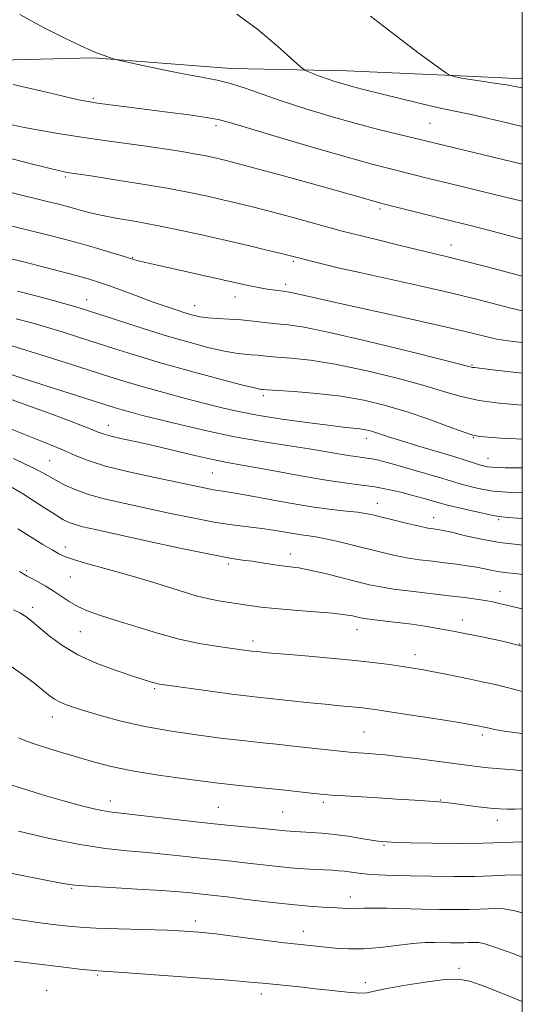
# Model space of a CAD drawing. Extents: x 2197300 to 2200200, y 347300 to 350200.
# Drawn here: x 2199884 to 2200000, y 347654 to 347881 of the extents above; entities that cross this region are included whole.
import ezdxf

# ---------------------------------------------------------------- set-up
doc = ezdxf.new("R2010")
doc.units = 0
doc.header["$MEASUREMENT"] = 0
for name, color, linetype, lineweight in [('32000', 7, 'Continuous', 0), ('DTM HARD BREAKLINE', 7, 'Continuous', 0), ('DTM SPOT ELEVATION', 2, 'Continuous', 13), ('INDEX CONTOUR', 41, 'Continuous', 13), ('INTERMEDIATE CONTOUR', 44, 'Continuous', 0)]:
    doc.layers.add(name, color=color, linetype=linetype, lineweight=lineweight)

msp = doc.modelspace()

# ---------------------------------------------------------------- linework, layer by layer
at = {"layer": '32000', "flags": 128}
msp.add_lwpolyline([(2197500, 347500), (2200000, 347500), (2200000, 350000), (2197500, 350000), (2197500, 347500)], dxfattribs=at)
at = {"layer": 'DTM HARD BREAKLINE'}
msp.add_polyline3d([(2199625.74, 347876.84, 1261.7), (2199654.33, 347872.41, 1264.69), (2199682.9, 347872.53, 1268.45), (2199725.11, 347872.06, 1272.61), (2199751.07, 347876.06, 1272.42), (2199767.94, 347878.73, 1272.09), (2199786.77, 347879.46, 1273.06), (2199813.4, 347876.33, 1273.91), (2199845.24, 347871.92, 1275.73), (2199870.57, 347871.37, 1276.57), (2199901.08, 347872.15, 1277.87), (2199932.91, 347869.69, 1278.65), (2199959.54, 347869.15, 1280.79), (2199987.46, 347867.97, 1282.22), (2200000, 347867.298, 1282.461)], dxfattribs=at)
at = {"layer": 'DTM SPOT ELEVATION'}
for p in [(2199901.11, 347862.87, 1276.24), (2199929.42, 347856.54, 1275.62), (2199978.72, 347857.05, 1279.01), (2199894.65, 347844.73, 1271.74), (2199967.21, 347837.32, 1273.67), (2199983.58, 347829.03, 1272.69), (2199910.2, 347826.15, 1268.09), (2199947.2, 347825.3, 1269.75), (2199945.45, 347820.01, 1268.44), (2199933.74, 347817.05, 1267.27), (2199899.57, 347816.44, 1264.71), (2199924.48, 347815.04, 1266.7), (2199988.37, 347801.43, 1266.15), (2199940.27, 347794.33, 1261.64), (2199904.58, 347787.51, 1256.67), (2199964.03, 347784.51, 1259.42), (2199988.68, 347784.66, 1261.92), (2199891.07, 347779.39, 1252.96), (2199992.07, 347779.93, 1260.75), (2199928.57, 347776.48, 1255.02), (2199966.61, 347769.51, 1254.71), (2199979.57, 347766.26, 1254.71), (2199994.51, 347765.74, 1255.75), (2199894.62, 347759.43, 1248.51), (2199946.54, 347757.86, 1250.6), (2199932.24, 347755.51, 1249.68), (2199885.72, 347753.98, 1246.26), (2199895.83, 347752.54, 1247.18), (2199994.82, 347749.28, 1250.68), (2199887.14, 347745.55, 1244.47), (2199986.17, 347742.68, 1248.59), (2199898.1, 347739.93, 1245.08), (2199961.88, 347740.44, 1247.29), (2199937.88, 347737.79, 1246.45), (2199999.42, 347737.14, 1248), (2199975.25, 347734.62, 1246.57), (2199915.22, 347726.83, 1243.78), (2199891.63, 347720.31, 1241.35), (2199963.54, 347716.82, 1242.97), (2199990.8, 347716.16, 1243.63), (2199905.03, 347700.97, 1238.6), (2199981.08, 347701.14, 1240.08), (2199929.9, 347699.48, 1238.96), (2199954.16, 347700.64, 1239.66), (2199944.79, 347698.43, 1239.03), (2199994.23, 347696.5, 1239.45), (2199968.15, 347690.71, 1237.83), (2199896.15, 347680.84, 1233.86), (2199960.38, 347678.83, 1234.6), (2199924.59, 347673.3, 1232.46), (2199949.55, 347670.91, 1232.65), (2199985.42, 347662.38, 1230.46), (2199902.08, 347660.83, 1229.81), (2199963.83, 347659.06, 1230.48), (2199890.36, 347657.31, 1228.8), (2199939.82, 347656.49, 1229.5)]:
    msp.add_point(p, dxfattribs=at)
at = {"layer": 'INDEX CONTOUR'}
for points in [[(2199934.195, 347882.241, 1280), (2199939.037, 347878.676, 1280), (2199943.557, 347874.882, 1280), (2199948.945, 347870.059, 1280), (2199949.868, 347869.335, 1280), (2199950.581, 347868.996, 1280), (2199951.712, 347868.539, 1280), (2199953.238, 347867.944, 1280), (2199954.975, 347867.31, 1280), (2199956.78, 347866.712, 1280), (2199958.684, 347866.145, 1280), (2199960.759, 347865.579, 1280), (2199963.089, 347864.985, 1280), (2199976.505, 347861.674, 1280), (2199979.757, 347860.907, 1280), (2199982.212, 347860.382, 1280), (2199984.841, 347859.842, 1280), (2199988.924, 347858.949, 1280), (2199995.234, 347857.493, 1280), (2200000, 347856.382, 1280)], [(2199882.084, 347841.127, 1270), (2199890.797, 347839.007, 1270), (2199892.816, 347838.506, 1270), (2199894.528, 347838.06, 1270), (2199896.199, 347837.6, 1270), (2199898.073, 347837.071, 1270)], [(2199898.073, 347837.071, 1270), (2199900.347, 347836.479, 1270), (2199903.199, 347835.846, 1270), (2199906.763, 347835.182, 1270), (2199910.989, 347834.436, 1270), (2199915.782, 347833.545, 1270), (2199921.016, 347832.47, 1270), (2199926.448, 347831.277, 1270), (2199931.805, 347830.056, 1270), (2199936.803, 347828.896, 1270), (2199941.122, 347827.881, 1270), (2199944.429, 347827.092, 1270), (2199946.533, 347826.577, 1270), (2199952.614, 347825.013, 1270), (2199954.757, 347824.485, 1270), (2199957.888, 347823.745, 1270), (2199962.546, 347822.689, 1270), (2199976.348, 347819.631, 1270), (2199983.474, 347818, 1270), (2199989.425, 347816.555, 1270), (2199997.627, 347814.455, 1270), (2200000, 347813.886, 1270)], [(2199882.334, 347805.813, 1260), (2199885.574, 347804.83, 1260), (2199890.213, 347803.379, 1260), (2199895.578, 347801.682, 1260), (2199904.921, 347798.698, 1260), (2199908.652, 347797.533, 1260), (2199912.624, 347796.362, 1260), (2199917.329, 347795.055, 1260), (2199922.361, 347793.711, 1260), (2199927.088, 347792.479, 1260), (2199931.108, 347791.47, 1260), (2199934.931, 347790.615, 1260), (2199939.3, 347789.798, 1260), (2199944.665, 347788.947, 1260), (2199950.315, 347788.142, 1260), (2199955.249, 347787.5, 1260), (2199958.72, 347787.104, 1260), (2199960.984, 347786.876, 1260), (2199962.549, 347786.702, 1260), (2199963.85, 347786.487, 1260), (2199965.036, 347786.21, 1260), (2199966.182, 347785.867, 1260), (2199969.18, 347784.85, 1260), (2199971.896, 347783.985, 1260), (2199975.811, 347782.804, 1260), (2199984.214, 347780.303, 1260), (2199987.056, 347779.419, 1260), (2199990.127, 347778.415, 1260), (2199991.063, 347778.145, 1260), (2199991.948, 347777.968, 1260), (2199992.996, 347777.854, 1260), (2199994.371, 347777.78, 1260), (2199996.045, 347777.738, 1260), (2199997.947, 347777.727, 1260), (2200000, 347777.741, 1260)], [(2199882.425, 347773.173, 1250), (2199884.982, 347771.611, 1250), (2199887.246, 347770.167, 1250), (2199889.87, 347768.475, 1250), (2199892.295, 347766.932, 1250), (2199894.115, 347765.839, 1250), (2199895.54, 347765.123, 1250), (2199896.929, 347764.613, 1250), (2199898.714, 347764.132, 1250), (2199901.594, 347763.479, 1250), (2199913.285, 347760.918, 1250), (2199921.082, 347759.225, 1250), (2199927.947, 347757.788, 1250), (2199932.562, 347756.917, 1250), (2199935.474, 347756.466, 1250), (2199937.694, 347756.172, 1250), (2199940.023, 347755.832, 1250), (2199942.415, 347755.464, 1250), (2199944.614, 347755.145, 1250), (2199946.496, 347754.907, 1250), (2199948.458, 347754.627, 1250), (2199951.03, 347754.137, 1250), (2199954.53, 347753.335, 1250), (2199958.437, 347752.373, 1250), (2199962.015, 347751.467, 1250), (2199964.785, 347750.779, 1250), (2199967.276, 347750.253, 1250), (2199970.27, 347749.775, 1250), (2199974.293, 347749.261, 1250), (2199983.157, 347748.243, 1250), (2199986.639, 347747.825, 1250), (2199989.332, 347747.466, 1250), (2199991.443, 347747.14, 1250), (2199993.181, 347746.82, 1250), (2199994.754, 347746.478, 1250), (2199996.375, 347746.088, 1250), (2200000, 347745.2, 1250)], [(2199883.842, 347715.513, 1240), (2199885.684, 347714.726, 1240), (2199887.672, 347714.046, 1240), (2199890.543, 347713.148, 1240), (2199894.065, 347712.074, 1240), (2199897.767, 347710.956, 1240), (2199901.354, 347709.903, 1240), (2199905.25, 347708.902, 1240), (2199910.059, 347707.908, 1240), (2199916.136, 347706.903, 1240), (2199922.84, 347705.946, 1240), (2199929.284, 347705.122, 1240), (2199934.745, 347704.491, 1240), (2199939.168, 347704.025, 1240), (2199945.364, 347703.399, 1240), (2199951.354, 347702.738, 1240), (2199953.484, 347702.525, 1240), (2199956.017, 347702.316, 1240), (2199959.102, 347702.113, 1240), (2199966.761, 347701.667, 1240), (2199971.098, 347701.397, 1240), (2199975.229, 347701.125, 1240), (2199978.572, 347700.893, 1240), (2199980.778, 347700.725, 1240), (2199982.404, 347700.567, 1240), (2199984.234, 347700.343, 1240), (2199989.809, 347699.631, 1240), (2199992.604, 347699.303, 1240), (2199994.776, 347699.101, 1240), (2199996.542, 347699.025, 1240), (2199998.275, 347699.058, 1240), (2200000, 347699.159, 1240)], [(2199882.82, 347664.064, 1230), (2199889.255, 347663.246, 1230), (2199894.306, 347662.628, 1230), (2199897.95, 347662.209, 1230), (2199900.439, 347661.948, 1230), (2199902.224, 347661.793, 1230), (2199908.971, 347661.332, 1230), (2199916.26, 347660.821, 1230), (2199924.805, 347660.204, 1230), (2199932.341, 347659.637, 1230), (2199937.207, 347659.234, 1230), (2199940.136, 347658.953, 1230), (2199942.463, 347658.707, 1230), (2199948.619, 347658.095, 1230), (2199952.329, 347657.701, 1230), (2199956.163, 347657.262, 1230), (2199959.695, 347656.879, 1230), (2199962.449, 347656.674, 1230), (2199964.213, 347656.746, 1230), (2199965.829, 347657.09, 1230), (2199968.401, 347657.679, 1230), (2199972.635, 347658.453, 1230), (2199977.636, 347659.228, 1230), (2199982.114, 347659.789, 1230), (2199985.222, 347659.924, 1230), (2199987.911, 347659.433, 1230), (2199991.578, 347658.115, 1230), (2199997.104, 347655.915, 1230), (2200000, 347654.711, 1230)]]:
    msp.add_polyline3d(points, dxfattribs=at)
at = {"layer": 'INTERMEDIATE CONTOUR'}
for points in [[(2199884.18, 347882.165, 1278), (2199889.449, 347879.219, 1278), (2199894.371, 347876.761, 1278), (2199898.242, 347874.955, 1278), (2199900.589, 347873.887, 1278), (2199901.863, 347873.336, 1278), (2199902.747, 347872.998, 1278), (2199905.705, 347871.972, 1278), (2199906.294, 347871.785, 1278), (2199907.246, 347871.557, 1278), (2199913.192, 347870.269, 1278), (2199917.962, 347869.267, 1278), (2199922.647, 347868.335, 1278), (2199926.463, 347867.645, 1278), (2199929.652, 347867.039, 1278), (2199932.711, 347866.279, 1278), (2199936.082, 347865.179, 1278), (2199940, 347863.775, 1278), (2199944.643, 347862.154, 1278), (2199950.075, 347860.414, 1278), (2199955.916, 347858.673, 1278), (2199961.668, 347857.062, 1278), (2199966.883, 347855.688, 1278), (2199971.299, 347854.581, 1278), (2199979.871, 347852.5, 1278), (2200000, 347847.691, 1278)], [(2199965.003, 347881.743, 1282), (2199970.964, 347877.126, 1282), (2199976.232, 347873.197, 1282), (2199980.146, 347870.341, 1282), (2199982.293, 347868.795, 1282), (2199983.235, 347868.187, 1282), (2199983.781, 347867.997, 1282), (2199984.62, 347867.793, 1282), (2199985.978, 347867.508, 1282), (2199987.96, 347867.16, 1282), (2199990.588, 347866.773, 1282), (2199993.517, 347866.359, 1282), (2199996.316, 347865.936, 1282), (2199998.735, 347865.506, 1282), (2200000, 347865.265, 1282)], [(2199882.607, 347865.999, 1276), (2199886.638, 347865.129, 1276), (2199890.321, 347864.273, 1276), (2199896.076, 347862.867, 1276), (2199898.069, 347862.422, 1276), (2199899.886, 347862.088, 1276), (2199902.04, 347861.763, 1276), (2199904.951, 347861.362, 1276), (2199908.668, 347860.872, 1276), (2199918.22, 347859.649, 1276), (2199923.177, 347859.003, 1276), (2199927.189, 347858.441, 1276), (2199929.852, 347857.967, 1276), (2199932.488, 347857.272, 1276), (2199936.849, 347855.965, 1276), (2199944.043, 347853.827, 1276), (2199952.61, 347851.315, 1276), (2199960.444, 347849.057, 1276), (2199965.958, 347847.522, 1276), (2199969.627, 347846.56, 1276), (2199978.654, 347844.32, 1276), (2199982.877, 347843.289, 1276), (2199993.915, 347840.625, 1276), (2200000, 347839.124, 1276)], [(2199882.312, 347856.763, 1274), (2199885.24, 347856.146, 1274), (2199888.981, 347855.438, 1274), (2199893.428, 347854.667, 1274), (2199898.396, 347853.879, 1274), (2199903.672, 347853.112, 1274), (2199913.798, 347851.713, 1274), (2199918.003, 347851.107, 1274), (2199921.516, 347850.565, 1274), (2199924.383, 347850.083, 1274), (2199926.67, 347849.652, 1274), (2199928.522, 347849.264, 1274), (2199930.107, 347848.906, 1274), (2199931.708, 347848.527, 1274), (2199934.072, 347847.924, 1274), (2199938.063, 347846.854, 1274), (2199944.137, 347845.189, 1274), (2199951.114, 347843.257, 1274), (2199957.407, 347841.501, 1274), (2199961.788, 347840.265, 1274), (2199967.048, 347838.764, 1274), (2199968.206, 347838.464, 1274), (2199981.44, 347835.144, 1274), (2199988.293, 347833.448, 1274), (2199992.2, 347832.445, 1274), (2200000, 347830.383, 1274)], [(2199881.459, 347849.103, 1272), (2199886.433, 347847.839, 1272), (2199890.576, 347846.802, 1272), (2199893.112, 347846.187, 1272), (2199894.399, 347845.901, 1272), (2199895.081, 347845.783, 1272), (2199900.521, 347844.966, 1272), (2199905.688, 347844.166, 1272), (2199911.981, 347843.16, 1272), (2199918.166, 347842.11, 1272), (2199923.275, 347841.149, 1272), (2199927.414, 347840.282, 1272), (2199930.956, 347839.48, 1272), (2199934.281, 347838.705, 1272), (2199937.796, 347837.847, 1272), (2199941.92, 347836.786, 1272), (2199946.837, 347835.467, 1272), (2199958.481, 347832.271, 1272), (2199960.401, 347831.768, 1272), (2199966.675, 347830.212, 1272), (2199971.261, 347829.088, 1272), (2199975.651, 347828.029, 1272), (2199982.482, 347826.411, 1272), (2199986.425, 347825.42, 1272), (2199991.589, 347824.063, 1272), (2200000, 347821.834, 1272)], [(2199881.37, 347833.641, 1268), (2199886.493, 347832.398, 1268), (2199890.741, 347831.342, 1268), (2199894.36, 347830.402, 1268), (2199897.865, 347829.438, 1268), (2199901.59, 347828.366, 1268), (2199905.158, 347827.31, 1268), (2199908.01, 347826.446, 1268), (2199910.674, 347825.614, 1268), (2199911.2, 347825.461, 1268), (2199911.817, 347825.319, 1268), (2199913.168, 347825.03, 1268), (2199915.937, 347824.423, 1268), (2199925.818, 347822.204, 1268), (2199936.106, 347819.864, 1268), (2199937.537, 347819.552, 1268), (2199938.772, 347819.307, 1268), (2199939.961, 347819.096, 1268), (2199941.167, 347818.902, 1268), (2199942.421, 347818.719, 1268), (2199943.622, 347818.555, 1268), (2199945.427, 347818.339, 1268), (2199946.226, 347818.217, 1268), (2199947.373, 347817.984, 1268), (2199952.57, 347816.777, 1268), (2199958.026, 347815.546, 1268), (2199974.748, 347811.874, 1268), (2199982.555, 347810.14, 1268), (2199987.851, 347808.92, 1268), (2199990.998, 347808.152, 1268), (2199992.818, 347807.689, 1268), (2199994.111, 347807.388, 1268), (2199995.575, 347807.134, 1268), (2199997.883, 347806.82, 1268), (2200000, 347806.556, 1268)], [(2199880.941, 347826.144, 1266), (2199886.215, 347824.828, 1266), (2199889.771, 347823.921, 1266), (2199893.643, 347822.917, 1266), (2199897.176, 347821.982, 1266), (2199899.923, 347821.222, 1266), (2199902.271, 347820.5, 1266), (2199904.815, 347819.625, 1266), (2199907.98, 347818.467, 1266), (2199911.499, 347817.16, 1266), (2199914.931, 347815.899, 1266), (2199917.919, 347814.846, 1266), (2199920.417, 347814.009, 1266), (2199922.458, 347813.364, 1266), (2199924.125, 347812.881, 1266), (2199925.696, 347812.533, 1266), (2199927.494, 347812.291, 1266), (2199929.759, 347812.12, 1266), (2199932.386, 347811.969, 1266), (2199935.185, 347811.778, 1266), (2199937.987, 347811.51, 1266), (2199943.342, 347810.919, 1266), (2199946.001, 347810.647, 1266), (2199949.676, 347810.098, 1266), (2199955.554, 347808.913, 1266), (2199964.204, 347806.903, 1266), (2199973.748, 347804.567, 1266), (2199981.695, 347802.576, 1266), (2199988.001, 347800.971, 1266), (2199988.488, 347800.858, 1266), (2199988.942, 347800.799, 1266), (2199993.104, 347800.318, 1266), (2200000, 347799.496, 1266)], [(2199883.652, 347818.432, 1264), (2199887.577, 347817.423, 1264), (2199891.639, 347816.319, 1264), (2199895.115, 347815.343, 1264), (2199897.574, 347814.629, 1264), (2199899.76, 347813.952, 1264), (2199907.149, 347811.552, 1264), (2199912.59, 347809.811, 1264), (2199918.235, 347808.065, 1264), (2199923.397, 347806.567, 1264), (2199927.826, 347805.392, 1264), (2199931.38, 347804.573, 1264), (2199933.995, 347804.114, 1264), (2199935.929, 347803.897, 1264), (2199937.517, 347803.775, 1264), (2199939.089, 347803.626, 1264), (2199940.95, 347803.439, 1264), (2199943.4, 347803.227, 1264), (2199946.722, 347802.966, 1264), (2199951.134, 347802.484, 1264), (2199956.841, 347801.568, 1264), (2199963.816, 347800.1, 1264), (2199971.119, 347798.327, 1264), (2199977.583, 347796.59, 1264), (2199982.403, 347795.165, 1264), (2199986.227, 347794.064, 1264), (2199990.065, 347793.236, 1264), (2199994.638, 347792.623, 1264), (2200000, 347792.132, 1264)], [(2199883.326, 347812.018, 1262), (2199886.929, 347811.076, 1262), (2199890.344, 347810.086, 1262), (2199893.894, 347809.004, 1262), (2199897.668, 347807.817, 1262), (2199906.086, 347805.112, 1262), (2199911.038, 347803.562, 1262), (2199916.838, 347801.842, 1262), (2199923.507, 347799.978, 1262), (2199930.062, 347798.216, 1262), (2199935.266, 347796.856, 1262), (2199938.232, 347796.108, 1262), (2199939.474, 347795.825, 1262), (2199939.85, 347795.771, 1262), (2199940.19, 347795.742, 1262), (2199941.176, 347795.674, 1262), (2199947.443, 347795.285, 1262), (2199952.593, 347794.87, 1262), (2199958.128, 347794.224, 1262), (2199963.427, 347793.297, 1262), (2199968.49, 347792.087, 1262), (2199973.472, 347790.604, 1262), (2199978.414, 347788.91, 1262), (2199982.898, 347787.261, 1262), (2199986.394, 347785.962, 1262), (2199988.611, 347785.229, 1262), (2199990.227, 347784.906, 1262), (2199992.162, 347784.755, 1262), (2199995.075, 347784.577, 1262), (2199998.591, 347784.383, 1262), (2200000, 347784.321, 1262)], [(2199881.974, 347799.274, 1258), (2199885.657, 347798.064, 1258), (2199890.693, 347796.444, 1258), (2199906.128, 347791.538, 1258), (2199907.793, 347791.045, 1258), (2199909.772, 347790.499, 1258), (2199912.48, 347789.791, 1258), (2199916.264, 347788.836, 1258), (2199921.325, 347787.594, 1258), (2199927.301, 347786.213, 1258), (2199933.677, 347784.886, 1258), (2199939.977, 347783.765, 1258), (2199945.831, 347782.842, 1258), (2199950.899, 347782.068, 1258), (2199954.931, 347781.406, 1258), (2199958.027, 347780.864, 1258), (2199960.375, 347780.464, 1258), (2199962.165, 347780.21, 1258), (2199963.594, 347780.037, 1258), (2199964.86, 347779.863, 1258), (2199966.194, 347779.603, 1258), (2199967.963, 347779.163, 1258), (2199970.566, 347778.446, 1258), (2199974.191, 347777.412, 1258), (2199978.181, 347776.254, 1258), (2199981.667, 347775.223, 1258), (2199985.635, 347774.013, 1258), (2199987.109, 347773.601, 1258), (2199988.934, 347773.157, 1258), (2199991.052, 347772.72, 1258), (2199993.267, 347772.366, 1258), (2199995.411, 347772.15, 1258), (2199997.426, 347772.033, 1258), (2200000, 347771.914, 1258)], [(2199881.527, 347793.717, 1256), (2199885.534, 347792.24, 1256), (2199889.843, 347790.678, 1256), (2199893.986, 347789.143, 1256), (2199897.615, 347787.763, 1256), (2199900.41, 347786.67, 1256), (2199902.223, 347785.941, 1256), (2199903.599, 347785.441, 1256), (2199905.252, 347784.982, 1256), (2199907.757, 347784.403, 1256), (2199911.125, 347783.662, 1256), (2199915.225, 347782.742, 1256), (2199924.524, 347780.565, 1256), (2199928.666, 347779.632, 1256), (2199931.963, 347778.969, 1256), (2199938.904, 347777.729, 1256), (2199944.042, 347776.766, 1256), (2199949.813, 347775.695, 1256), (2199955.227, 347774.765, 1256), (2199959.539, 347774.154, 1256), (2199962.981, 347773.737, 1256), (2199966.029, 347773.318, 1256), (2199969.056, 347772.747, 1256), (2199972.008, 347772.066, 1256), (2199974.726, 347771.367, 1256), (2199977.072, 347770.73, 1256), (2199978.976, 347770.191, 1256), (2199981.376, 347769.479, 1256), (2199982.412, 347769.196, 1256), (2199984.091, 347768.787, 1256), (2199986.766, 347768.17, 1256), (2199989.841, 347767.479, 1256), (2199992.477, 347766.902, 1256), (2199994.113, 347766.573, 1256), (2199995.276, 347766.413, 1256), (2199996.769, 347766.29, 1256), (2200000, 347766.042, 1256)], [(2199882.431, 347786.531, 1254), (2199885.122, 347785.437, 1254), (2199888.137, 347784.247, 1254), (2199891.258, 347783.003, 1254), (2199894.219, 347781.766, 1254), (2199896.918, 347780.574, 1254), (2199899.907, 347779.383, 1254), (2199903.899, 347778.127, 1254), (2199909.296, 347776.779, 1254), (2199915.251, 347775.463, 1254), (2199927.039, 347772.99, 1254), (2199928.842, 347772.648, 1254), (2199932.398, 347772.101, 1254), (2199935.57, 347771.557, 1254), (2199946.004, 347769.629, 1254), (2199951.498, 347768.702, 1254), (2199955.998, 347768.088, 1254), (2199959.452, 347767.724, 1254), (2199962.002, 347767.475, 1254), (2199963.863, 347767.221, 1254), (2199965.54, 347766.877, 1254), (2199967.608, 347766.367, 1254), (2199970.437, 347765.658, 1254), (2199973.567, 347764.888, 1254), (2199976.334, 347764.235, 1254), (2199978.236, 347763.833, 1254), (2199979.433, 347763.63, 1254), (2199981.014, 347763.421, 1254), (2199982.129, 347763.208, 1254), (2199983.997, 347762.776, 1254), (2199986.896, 347762.069, 1254), (2199990.592, 347761.241, 1254), (2199994.72, 347760.5, 1254), (2199998.895, 347760.006, 1254), (2200000, 347759.924, 1254)], [(2199882.675, 347779.891, 1252), (2199885.424, 347778.522, 1252), (2199887.71, 347777.448, 1252), (2199889.456, 347776.552, 1252), (2199892.479, 347774.826, 1252), (2199894.417, 347773.798, 1252), (2199896.896, 347772.683, 1252), (2199900.029, 347771.568, 1252), (2199903.891, 347770.515, 1252), (2199908.408, 347769.478, 1252), (2199918.907, 347767.22, 1252), (2199924.351, 347766.083, 1252), (2199929.375, 347765.135, 1252), (2199933.659, 347764.48, 1252), (2199940.559, 347763.624, 1252), (2199943.558, 347763.171, 1252), (2199948.582, 347762.324, 1252), (2199952.364, 347761.792, 1252), (2199954.617, 347761.383, 1252), (2199957.559, 347760.723, 1252), (2199960.931, 347759.898, 1252), (2199967.47, 347758.255, 1252), (2199970.404, 347757.575, 1252), (2199973.302, 347757.005, 1252), (2199976.281, 347756.545, 1252), (2199979.271, 347756.163, 1252), (2199982.15, 347755.824, 1252), (2199984.82, 347755.493, 1252), (2199987.249, 347755.153, 1252), (2199989.422, 347754.792, 1252), (2199991.347, 347754.408, 1252), (2199993.11, 347754.041, 1252), (2199994.818, 347753.739, 1252), (2199996.557, 347753.533, 1252), (2199998.318, 347753.365, 1252), (2200000, 347753.166, 1252)], [(2199883.739, 347763.647, 1248), (2199886.767, 347761.701, 1248), (2199889.436, 347760.07, 1248), (2199891.589, 347758.801, 1248), (2199893.192, 347757.894, 1248), (2199894.723, 347757.187, 1248), (2199896.785, 347756.477, 1248), (2199899.813, 347755.602, 1248), (2199907.657, 347753.444, 1248), (2199911.711, 347752.269, 1248), (2199915.551, 347751.109, 1248), (2199922.097, 347749.063, 1248), (2199924.834, 347748.247, 1248), (2199927.42, 347747.581, 1248), (2199929.983, 347747.064, 1248), (2199932.49, 347746.654, 1248), (2199937.134, 347745.959, 1248), (2199939.692, 347745.617, 1248), (2199943.037, 347745.269, 1248), (2199947.424, 347744.912, 1248), (2199952.158, 347744.553, 1248), (2199956.301, 347744.202, 1248), (2199959.144, 347743.87, 1248), (2199960.878, 347743.573, 1248), (2199962.686, 347743.144, 1248), (2199963.654, 347742.972, 1248), (2199965.295, 347742.755, 1248), (2199971.167, 347742.068, 1248), (2199974.523, 347741.648, 1248), (2199977.548, 347741.216, 1248), (2199980.144, 347740.798, 1248), (2199982.298, 347740.415, 1248), (2199984.08, 347740.076, 1248), (2199991.42, 347738.633, 1248), (2199995.436, 347737.764, 1248), (2200000, 347736.613, 1248)], [(2199884.118, 347753.822, 1246), (2199885.089, 347753.172, 1246), (2199885.849, 347752.745, 1246), (2199886.796, 347752.266, 1246), (2199888.217, 347751.518, 1246), (2199889.986, 347750.526, 1246), (2199891.869, 347749.366, 1246), (2199893.697, 347748.12, 1246), (2199895.549, 347746.878, 1246), (2199897.566, 347745.727, 1246), (2199899.904, 347744.714, 1246), (2199902.776, 347743.71, 1246), (2199906.407, 347742.543, 1246), (2199910.904, 347741.112, 1246), (2199915.903, 347739.596, 1246), (2199920.914, 347738.246, 1246), (2199925.503, 347737.254, 1246), (2199929.44, 347736.586, 1246), (2199932.545, 347736.147, 1246), (2199937.592, 347735.477, 1246), (2199939.477, 347735.274, 1246), (2199941.147, 347735.118, 1246), (2199944.245, 347734.851, 1246), (2199949.097, 347734.448, 1246), (2199954.928, 347733.947, 1246), (2199960.683, 347733.404, 1246), (2199965.51, 347732.869, 1246), (2199969.356, 347732.372, 1246), (2199972.371, 347731.939, 1246), (2199974.749, 347731.58, 1246), (2199976.873, 347731.228, 1246), (2199979.174, 347730.8, 1246), (2199981.954, 347730.239, 1246), (2199988.015, 347728.984, 1246), (2199990.753, 347728.43, 1246), (2199993.469, 347727.847, 1246), (2199996.525, 347727.106, 1246), (2200000, 347726.169, 1246)], [(2199882.704, 347745, 1244), (2199884.185, 347744.268, 1244), (2199885.51, 347743.46, 1244), (2199886.92, 347742.4, 1244), (2199888.65, 347740.946, 1244), (2199890.914, 347739.026, 1244), (2199893.834, 347736.832, 1244), (2199897.508, 347734.632, 1244), (2199901.894, 347732.654, 1244), (2199906.384, 347730.995, 1244), (2199910.229, 347729.723, 1244), (2199914.486, 347728.355, 1244), (2199915.471, 347728.063, 1244), (2199916.257, 347727.878, 1244), (2199917.499, 347727.681, 1244), (2199928.657, 347726.169, 1244), (2199933.055, 347725.594, 1244), (2199936.311, 347725.195, 1244), (2199938.987, 347724.897, 1244), (2199950.327, 347723.667, 1244), (2199954.515, 347723.225, 1244), (2199957.9, 347722.894, 1244), (2199962.569, 347722.458, 1244), (2199964.335, 347722.256, 1244), (2199966.519, 347721.95, 1244), (2199969.925, 347721.431, 1244), (2199980.633, 347719.762, 1244), (2199985.453, 347718.997, 1244), (2199988.372, 347718.521, 1244), (2199989.765, 347718.279, 1244), (2199991.217, 347717.986, 1244), (2199992.346, 347717.704, 1244), (2199993.561, 347717.452, 1244), (2199995.792, 347717.069, 1244), (2199999.314, 347716.538, 1244), (2200000, 347716.446, 1244)], [(2199882.117, 347731.979, 1242), (2199885.042, 347729.921, 1242), (2199887.611, 347727.977, 1242), (2199889.656, 347726.353, 1242), (2199891.094, 347725.189, 1242), (2199892.185, 347724.379, 1242), (2199893.277, 347723.756, 1242), (2199894.692, 347723.164, 1242), (2199896.656, 347722.493, 1242), (2199899.372, 347721.648, 1242), (2199903.005, 347720.571, 1242), (2199907.555, 347719.358, 1242), (2199912.992, 347718.143, 1242), (2199919.159, 347717.044, 1242), (2199925.427, 347716.11, 1242), (2199931.05, 347715.374, 1242), (2199935.531, 347714.843, 1242), (2199939.381, 347714.427, 1242), (2199943.36, 347714.009, 1242), (2199947.96, 347713.513, 1242), (2199960.162, 347712.162, 1242), (2199961.083, 347712.083, 1242), (2199964.643, 347711.868, 1242), (2199966.225, 347711.761, 1242), (2199968.351, 347711.571, 1242), (2199971.409, 347711.231, 1242), (2199975.582, 347710.704, 1242), (2199980.225, 347710.091, 1242), (2199987.722, 347709.085, 1242), (2199990.133, 347708.786, 1242), (2199992.129, 347708.582, 1242), (2199994.061, 347708.435, 1242), (2199996.048, 347708.297, 1242), (2199998.147, 347708.121, 1242), (2200000, 347707.92, 1242)], [(2199879.801, 347705.374, 1238), (2199884.3, 347703.941, 1238), (2199889.387, 347702.394, 1238), (2199894.195, 347700.987, 1238), (2199898.037, 347699.924, 1238), (2199900.932, 347699.191, 1238), (2199903.079, 347698.725, 1238), (2199904.791, 347698.445, 1238), (2199906.844, 347698.206, 1238), (2199910.131, 347697.85, 1238), (2199921.365, 347696.558, 1238), (2199927.505, 347695.868, 1238), (2199932.755, 347695.318, 1238), (2199940.194, 347694.594, 1238), (2199945.379, 347694.052, 1238), (2199946.488, 347693.967, 1238), (2199947.699, 347693.9, 1238), (2199951.271, 347693.721, 1238), (2199953.777, 347693.54, 1238), (2199956.678, 347693.241, 1238), (2199959.833, 347692.806, 1238), (2199962.849, 347692.328, 1238), (2199965.267, 347691.931, 1238), (2199966.763, 347691.701, 1238), (2199967.556, 347691.603, 1238), (2199969.869, 347691.432, 1238), (2199971.3, 347691.37, 1238), (2199974.247, 347691.294, 1238), (2199979.119, 347691.212, 1238), (2199985.062, 347691.166, 1238), (2199990.905, 347691.211, 1238), (2199995.75, 347691.371, 1238), (2200000, 347691.57, 1238)], [(2199883.847, 347693.956, 1236), (2199890.999, 347692.313, 1236), (2199898.02, 347690.884, 1236), (2199903.915, 347689.98, 1236), (2199908.899, 347689.463, 1236), (2199913.481, 347689.083, 1236), (2199918.048, 347688.644, 1236), (2199922.46, 347688.165, 1236), (2199926.452, 347687.721, 1236), (2199929.862, 347687.362, 1236), (2199932.949, 347687.048, 1236), (2199936.071, 347686.713, 1236), (2199943.057, 347685.905, 1236), (2199946.522, 347685.551, 1236), (2199949.663, 347685.306, 1236), (2199952.376, 347685.152, 1236), (2199956.277, 347684.975, 1236), (2199957.651, 347684.883, 1236), (2199958.973, 347684.742, 1236), (2199962.241, 347684.299, 1236), (2199964.348, 347684.076, 1236), (2199966.882, 347683.907, 1236), (2199970.044, 347683.781, 1236), (2199974.058, 347683.681, 1236), (2199978.989, 347683.593, 1236), (2199984.244, 347683.544, 1236), (2199989.066, 347683.569, 1236), (2199992.896, 347683.683, 1236), (2199995.97, 347683.823, 1236), (2199998.71, 347683.907, 1236), (2200000, 347683.881, 1236)], [(2199877.713, 347685.178, 1234), (2199884.723, 347683.748, 1234), (2199890.56, 347682.621, 1234), (2199894.182, 347681.936, 1234), (2199896.757, 347681.564, 1234), (2199900.008, 347681.305, 1234), (2199905.129, 347681, 1234), (2199911.215, 347680.656, 1234), (2199916.833, 347680.317, 1234), (2199920.877, 347680.019, 1234), (2199923.555, 347679.772, 1234), (2199928.927, 347679.191, 1234), (2199931.948, 347678.833, 1234), (2199936.442, 347678.279, 1234), (2199941.705, 347677.644, 1234), (2199946.757, 347677.086, 1234), (2199950.82, 347676.724, 1234), (2199953.916, 347676.514, 1234), (2199956.269, 347676.376, 1234), (2199959.54, 347676.144, 1234), (2199960.764, 347676.107, 1234), (2199961.951, 347676.156, 1234), (2199963.456, 347676.24, 1234), (2199965.674, 347676.287, 1234), (2199968.866, 347676.248, 1234), (2199976.9, 347676.036, 1234), (2199980.937, 347675.947, 1234), (2199984.622, 347675.905, 1234), (2199987.75, 347675.92, 1234), (2199990.198, 347675.991, 1234), (2199992.161, 347676.082, 1234), (2199993.912, 347676.136, 1234), (2199995.781, 347676.065, 1234), (2199998.311, 347675.636, 1234), (2200000, 347675.164, 1234)], [(2199879.956, 347674.163, 1232), (2199884.588, 347673.463, 1232), (2199888.878, 347672.872, 1232), (2199892.486, 347672.407, 1232), (2199895.289, 347672.074, 1232), (2199898.037, 347671.84, 1232), (2199901.7, 347671.654, 1232), (2199906.885, 347671.48, 1232), (2199918.093, 347671.147, 1232), (2199922.095, 347670.975, 1232), (2199925.476, 347670.723, 1232), (2199929.342, 347670.303, 1232), (2199934.437, 347669.67, 1232), (2199945.159, 347668.298, 1232), (2199948.946, 347667.848, 1232), (2199951.765, 347667.544, 1232), (2199956.887, 347667.023, 1232), (2199959.9, 347666.842, 1232), (2199963.36, 347666.879, 1232), (2199967.263, 347667.21, 1232), (2199974.797, 347668.108, 1232), (2199977.617, 347668.319, 1232), (2199979.832, 347668.358, 1232), (2199983.47, 347668.283, 1232), (2199985.073, 347668.264, 1232), (2199986.434, 347668.27, 1232), (2199987.498, 347668.302, 1232), (2199988.352, 347668.341, 1232), (2199989.114, 347668.364, 1232), (2199989.973, 347668.316, 1232), (2199991.392, 347668.008, 1232), (2199993.905, 347667.219, 1232), (2199997.827, 347665.813, 1232), (2200000, 347664.995, 1232)]]:
    msp.add_polyline3d(points, dxfattribs=at)

doc.saveas('drawing.dxf')
